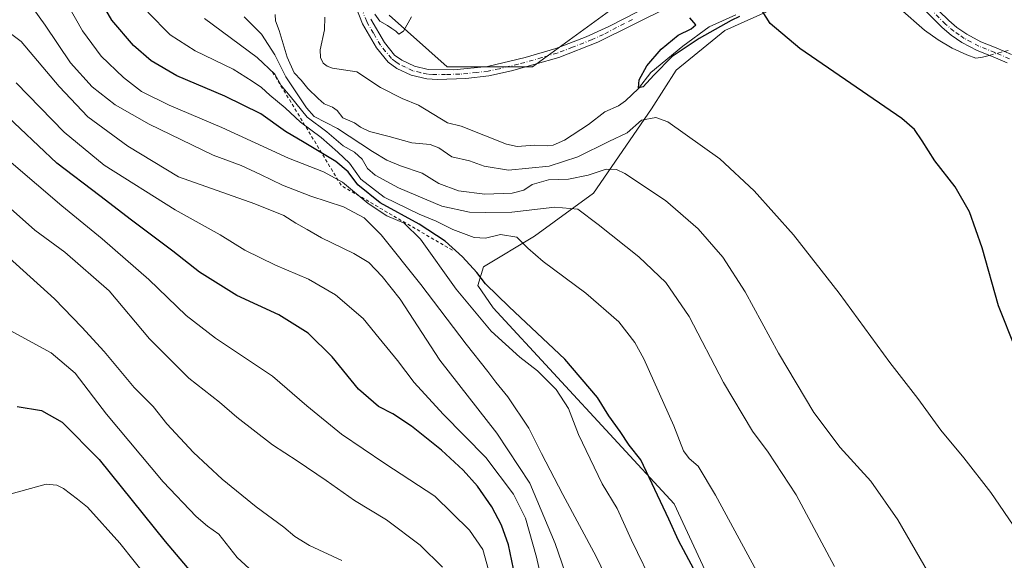
# Model space of a CAD drawing. Units: metres. Extents: x 631370 to 634828, y 4727367 to 4729746.
# Drawn here: x 632983 to 633285, y 4728194 to 4728360 of the extents above; entities that cross this region are included whole.
import ezdxf

# ---------------------------------------------------------------- set-up
doc = ezdxf.new("R2010")
doc.units = ezdxf.units.M
doc.header["$MEASUREMENT"] = 0
doc.linetypes.add('DGN Style 2', pattern=[1.6480167562047852, 0.988810053722871, -0.6592067024819142])
doc.linetypes.add('DGN Style 4', pattern=[2.6384748266838614, 1.318413404963828, -0.6592067024819142, 0.001648016756204785, -0.6592067024819142])
for name, color, linetype, lineweight in [('Camino Cxs', 7, 'Continuous', 0), ('Camino eje', 30, 'DGN Style 4', 13), ('Corriente natural lineal', 142, 'Continuous', 13), ('Corriente natural lineal oculto', 9, 'DGN Style 4', 13), ('Cultivos herbáceos CxS', 92, 'Continuous', 0), ('Curva de nivel maestra', 30, 'Continuous', 30), ('Curva de nivel normal', 30, 'Continuous', 0), ('Escarpado lineal', 30, 'DGN Style 2', 0), ('Matorral CxS', 135, 'Continuous', 0)]:
    doc.layers.add(name, color=color, linetype=linetype, lineweight=lineweight)

# ---------------------------------------------------------------- blocks, each defined once
blk = doc.blocks.new('*U8')
at = {"layer": 'Matorral CxS', "color": 135, "linetype": 'Continuous', "lineweight": 0}
for points in [[(633096.4315, 4728361.516100001, 555.3772999999928), (633114.2133, 4728345.597899999, 554.145399999994), (633140.4172999999, 4728345.5977, 552.718599999993), (633168.4946999997, 4728366.197100001, 553.3123999999953)], [(633227.9271000001, 4728369.6753, 548.6659999999974), (633199.3787000002, 4728356.832900001, 550.4575000000041), (633184.4045000002, 4728344.6611, 551.3133999999991), (633176.8431000002, 4728332.7345, 552.3269), (633159.1146999998, 4728306.854900001, 561.8148999999976), (633141.0522999996, 4728293.667300001, 568.9735999999976), (633125.4260999998, 4728284.354900001, 574.1588000000047), (633123.6741000004, 4728278.5919, 576.5734999999986), (633128.2978999997, 4728271.732899999, 577.2743999999948), (633183.8381000003, 4728211.639900001, 574.2679999999964), (633203.3523000004, 4728169.623299999, 574.5807999999961), (633215.9329000004, 4728144.9135, 574.3712999999989), (633215.9321, 4728101.2819, 574.2010000000009), (633213.5944999997, 4728077.908299999, 572.0437999999995), (633205.9725000003, 4728069.999299999, 573.2183999999979), (633193.5033, 4728061.4077, 575.920100000003), (633170.2308999998, 4728053.1591, 579.5268999999971), (633120.6004999997, 4728033.401900001, 580.3616000000038), (633103.6902999999, 4728024.690300001, 583.0883000000031), (633075.9121000003, 4728018.858700001, 586.9683999999979), (633057.8428999997, 4728010.906099999, 585.7912999999971), (633019.6836999999, 4728013.2435, 589.1394), (632985.4187000003, 4728001.5569, 591.1294000000053), (632965.1703000005, 4727997.6613, 591.4973999999929)]]:
    blk.add_polyline3d(points, dxfattribs=at)
blk = doc.blocks.new('*U18')
at = {"layer": 'Cultivos herbáceos CxS', "color": 92, "linetype": 'Continuous', "lineweight": 0}
for points in [[(632965.1703000005, 4727997.6613, 591.4973999999929), (632985.4187000003, 4728001.5569, 591.1294000000053), (633019.6836999999, 4728013.2435, 589.1394), (633057.8428999997, 4728010.906099999, 585.7912999999971), (633075.9121000003, 4728018.858700001, 586.9683999999979), (633103.6902999999, 4728024.690300001, 583.0883000000031), (633120.6004999997, 4728033.401900001, 580.3616000000038), (633170.2308999998, 4728053.1591, 579.5268999999971), (633193.5033, 4728061.4077, 575.920100000003), (633205.9725000003, 4728069.999299999, 573.2183999999979), (633213.5944999997, 4728077.908299999, 572.0437999999995), (633215.9321, 4728101.2819, 574.2010000000009), (633215.9329000004, 4728144.9135, 574.3712999999989), (633203.3523000004, 4728169.623299999, 574.5807999999961), (633183.8381000003, 4728211.639900001, 574.2679999999964), (633128.2978999997, 4728271.732899999, 577.2743999999948), (633123.6741000004, 4728278.5919, 576.5734999999986), (633125.4260999998, 4728284.354900001, 574.1588000000047), (633141.0522999996, 4728293.667300001, 568.9735999999976), (633159.1146999998, 4728306.854900001, 561.8148999999976), (633176.8431000002, 4728332.7345, 552.3269), (633184.4045000002, 4728344.6611, 551.3133999999991), (633199.3787000002, 4728356.832900001, 550.4575000000041), (633227.9271000001, 4728369.6753, 548.6659999999974)], [(633168.4946999997, 4728366.197100001, 553.3123999999953), (633140.4172999999, 4728345.5977, 552.718599999993), (633114.2133, 4728345.597899999, 554.145399999994), (633096.4315, 4728361.516100001, 555.3772999999928)]]:
    blk.add_polyline3d(points, dxfattribs=at)

msp = doc.modelspace()

# ---------------------------------------------------------------- linework, layer by layer
at = {"layer": 'Camino Cxs', "color": 7, "linetype": 'Continuous', "lineweight": 0}
for points in [[(633193.2100999998, 4728369.540100001, 551.4734000000026), (633160.4600999998, 4728353.210100001, 565.6061999999947), (633148.4600999998, 4728348.4801, 562.4991000000009), (633133.9700999996, 4728344.390100001, 560.9156999999977), (633127.0401, 4728342.880100001, 561.9005999999936), (633119.9901000002, 4728342.040100001, 577.0282000000007), (633111.2600999996, 4728341.780099999, 578.0616000000009), (633107.9901000002, 4728341.9301, 576.6662999999971), (633103.2200999996, 4728343.050100001, 573.2841000000044), (633098.8000999996, 4728345.170100001, 575.0149999999994), (633096.1601, 4728347.090100001, 575.8122000000003), (633092.5900999998, 4728351.4901, 576.7883000000002), (633088.3000999996, 4728358.8101, 568.8233999999939), (633086.2100999998, 4728364.0701, 563.9076999999961)], [(633193.2100999998, 4728369.540100001, 551.4734000000026), (633160.4600999998, 4728353.210100001, 565.6061999999947), (633148.4600999998, 4728348.4801, 562.4991000000009), (633133.9700999996, 4728344.390100001, 560.9156999999977), (633127.0401, 4728342.880100001, 561.9005999999936), (633119.9901000002, 4728342.040100001, 577.0282000000007), (633111.2600999996, 4728341.780099999, 578.0616000000009), (633107.9901000002, 4728341.9301, 576.6662999999971), (633103.2200999996, 4728343.050100001, 573.2841000000044), (633098.8000999996, 4728345.170100001, 575.0149999999994), (633096.1601, 4728347.090100001, 575.8122000000003), (633092.5900999998, 4728351.4901, 576.7883000000002), (633088.3000999996, 4728358.8101, 568.8233999999939), (633086.2100999998, 4728364.0701, 563.9076999999961)], [(633090.8201000001, 4728360.300100001, 566.9483999999939), (633094.9901000002, 4728353.1501, 577.3087999999989), (633098.1300999997, 4728349.270099999, 577.2774999999965), (633100.3000999996, 4728347.6801, 576.4081000000006), (633104.1901000004, 4728345.8101, 575.4651000000014), (633108.4001000002, 4728344.8301, 577.3929000000062), (633116.2801000001, 4728344.770099999, 576.8994999999995), (633126.5601000005, 4728345.7501, 559.5838999999978), (633138.1101000002, 4728348.460100001, 556.6548999999941), (633147.5301000001, 4728351.2401, 557.2216999999946), (633156.8601000002, 4728354.8201, 557.7461000000039), (633163.8101000005, 4728357.9801, 558.7832000000053), (633181.5701000001, 4728367.170100001, 564.0288)], [(633090.8201000001, 4728360.300100001, 566.9483999999939), (633094.9901000002, 4728353.1501, 577.3087999999989), (633098.1300999997, 4728349.270099999, 577.2774999999965), (633100.3000999996, 4728347.6801, 576.4081000000006), (633104.1901000004, 4728345.8101, 575.4651000000014), (633108.4001000002, 4728344.8301, 577.3929000000062), (633116.2801000001, 4728344.770099999, 576.8994999999995), (633126.5601000005, 4728345.7501, 559.5838999999978), (633138.1101000002, 4728348.460100001, 556.6548999999941), (633147.5301000001, 4728351.2401, 557.2216999999946), (633156.8601000002, 4728354.8201, 557.7461000000039), (633163.8101000005, 4728357.9801, 558.7832000000053), (633181.5701000001, 4728367.170100001, 564.0288)], [(633261.8501000004, 4728365.890100001, 550.8894), (633267.9901000002, 4728359.8301, 550.9554000000062), (633270.4801000003, 4728357.690099999, 554.2353000000003), (633273.5201000003, 4728355.620100001, 557.1181999999973), (633277.8901000004, 4728353.270099999, 552.1296000000002), (633282.5601000005, 4728351.440099999, 559.2949999999983), (633287.2301000003, 4728349.440099999, 567.2538000000059)], [(633261.8501000004, 4728365.890100001, 550.8894), (633267.9901000002, 4728359.8301, 550.9554000000062), (633270.4801000003, 4728357.690099999, 554.2353000000003), (633273.5201000003, 4728355.620100001, 557.1181999999973), (633277.8901000004, 4728353.270099999, 552.1296000000002), (633282.5601000005, 4728351.440099999, 559.2949999999983), (633287.2301000003, 4728349.440099999, 567.2538000000059)], [(633285.9700999996, 4728346.8201, 566.4790999999968), (633281.6300999997, 4728348.6801, 558.4444999999978), (633276.6801000005, 4728350.620100001, 552.2400000000052), (633272.0000999998, 4728353.130100001, 561.3408999999956), (633268.7100999998, 4728355.380100001, 554.6873999999953), (633266.0201000003, 4728357.690099999, 553.8782999999967), (633259.7200999996, 4728363.9101, 554.9306999999973)], [(633285.9700999996, 4728346.8201, 566.4790999999968), (633281.6300999997, 4728348.6801, 558.4444999999978), (633276.6801000005, 4728350.620100001, 552.2400000000052), (633272.0000999998, 4728353.130100001, 561.3408999999956), (633268.7100999998, 4728355.380100001, 554.6873999999953), (633266.0201000003, 4728357.690099999, 553.8782999999967), (633259.7200999996, 4728363.9101, 554.9306999999973)]]:
    msp.add_polyline3d(points, dxfattribs=at)
at = {"layer": 'Camino eje', "color": 30, "linetype": 'DGN Style 4', "lineweight": 13}
for points in [[(633286.6001000004, 4728348.130100001, 566.9223000000056), (633282.0950999996, 4728350.0601, 558.9925999999978), (633277.2851, 4728351.9451, 551.9084000000003), (633274.9451000001, 4728353.200099999, 556.9563000000053), (633272.7600999996, 4728354.3751, 559.8842000000004), (633271.2401000002, 4728355.4101, 557.4747000000061), (633269.5950999996, 4728356.5351, 554.6570999999967), (633267.0050999997, 4728358.7601, 552.0081000000064), (633260.7851, 4728364.9001, 552.7666000000027)], [(633171.0151000004, 4728360.190099999, 563.7167000000045), (633162.1350999996, 4728355.595100001, 562.7666999999929), (633158.6601, 4728354.015100001, 561.5016000000032), (633152.6601, 4728351.6501, 554.3601999999955), (633147.9951, 4728349.860099999, 560.075800000006), (633143.2851, 4728348.470100001, 559.9014000000025), (633136.0401, 4728346.425100001, 558.4902000000002), (633130.2651000004, 4728345.0701, 558.0276000000014), (633126.8000999996, 4728344.315099999, 560.7866000000067), (633123.2751000002, 4728343.895099999, 571.0962000000001), (633118.1350999996, 4728343.405099999, 576.9760999999999), (633113.7701000003, 4728343.2751, 578.3372999999992), (633109.8300999999, 4728343.3051, 577.6640000000043), (633108.1951000001, 4728343.380100001, 577.0886000000028), (633106.0900999998, 4728343.870100001, 575.9002999999939), (633103.7050999999, 4728344.4301, 574.4324000000051), (633101.4951, 4728345.4901, 574.5535999999993), (633099.5500999996, 4728346.425100001, 575.8120999999956), (633098.4650999998, 4728347.220100001, 576.8163000000059), (633097.1451000003, 4728348.1801, 577.1457999999984), (633095.3601000002, 4728350.380100001, 576.7234000000026), (633093.7901, 4728352.3201, 577.6073000000034), (633091.6451000003, 4728355.9801, 575.4220000000059), (633089.5601000005, 4728359.5551, 568.1494999999995), (633088.5151000004, 4728362.1851, 562.8052000000025)]]:
    msp.add_polyline3d(points, dxfattribs=at)
at = {"layer": 'Corriente natural lineal', "color": 142, "linetype": 'Continuous', "lineweight": 13}
for points in [[(633253.1501000002, 4728363.4001, 547.7635000000009), (633260.5500999996, 4728356.840100001, 548.0896000000066), (633264.7301000003, 4728353.9301, 547.7639999999956), (633269.0701000001, 4728351.4101, 547.148199999996), (633273.5701000001, 4728349.3201, 547.0328000000009), (633276.3201000001, 4728348.3101, 546.8629999999976), (633278.3701, 4728348.590100001, 546.8341999999975), (633280.4424000002, 4728349.145600001, 546.8822999999975)], [(633076.6831999999, 4728360.8584, 553.8393999999971), (633076.6561000004, 4728357.035900001, 553.6288000000059), (633075.2593, 4728350.832599999, 553.5436000000045), (633075.4233999997, 4728348.484200001, 553.5074000000022), (633076.2198000001, 4728346.809699999, 553.5007000000041), (633077.4055000005, 4728345.837300001, 553.4265000000014), (633079.0486000003, 4728345.284600001, 553.2636999999959), (633086.5829999996, 4728344.137800001, 552.6723000000056), (633093.7649999997, 4728339.2577, 552.8429000000033), (633100.4362000005, 4728335.898499999, 552.4965999999986), (633105.4954000004, 4728333.8716, 552.3469999999943), (633114.3112000005, 4728328.446799999, 552.2728999999963), (633118.4776999997, 4728327.454500001, 552.4184999999999), (633132.4522000002, 4728321.9099, 552.729800000001), (633135.6842, 4728321.2281, 552.6598999999987), (633141.0044, 4728321.653899999, 551.9122000000061), (633145.0362999998, 4728321.367699999, 551.4951000000001), (633146.7810000004, 4728321.657000001, 551.2994999999937), (633150.2456, 4728323.148499999, 551.0160999999935), (633157.5371000003, 4728327.9593, 551.0127999999969), (633162.5552000003, 4728331.8126, 550.7373999999982), (633166.7290000003, 4728333.690500001, 550.346000000005), (633168.9352000002, 4728335.1854, 550.3889999999956), (633172.8630999997, 4728339.0352, 550.2569999999978), (633176.7070000004, 4728343.8903, 550.238599999997), (633186.4528999999, 4728352.019099999, 550.184699999998), (633194.5266000006, 4728357.863399999, 549.7342000000062), (633202.7545999996, 4728361.5922, 550.0555000000022)], [(633285.0465000002, 4728350.375299999, 547.1166999999987), (633286.2401000002, 4728350.690099999, 547.181899999996)]]:
    msp.add_polyline3d(points, dxfattribs=at)
at = {"layer": 'Corriente natural lineal oculto', "color": 9, "linetype": 'DGN Style 4', "lineweight": 13, "extrusion": (-0.04746379200140063, -0.01267701069709376, 0.9987925119105738), "elevation": -89453.0019488575, "flags": 128}
msp.add_lwpolyline([(-4404803.181601572, 1829764.234074394), (-4404803.181601572, 1829769.005326039)], dxfattribs=at)
at = {"layer": 'Cultivos herbáceos CxS', "color": 92, "linetype": 'Continuous', "lineweight": 0}
for points in [[(633227.9271000001, 4728369.6753, 548.6659999999974), (633199.3787000002, 4728356.832900001, 550.4575000000041), (633184.4045000002, 4728344.6611, 551.3133999999991), (633176.8431000002, 4728332.7345, 552.3269), (633159.1146999998, 4728306.854900001, 561.8148999999976), (633141.0522999996, 4728293.667300001, 568.9735999999976), (633125.4260999998, 4728284.354900001, 574.1588000000047), (633123.6741000004, 4728278.5919, 576.5734999999986), (633128.2978999997, 4728271.732899999, 577.2743999999948), (633183.8381000003, 4728211.639900001, 574.2679999999964), (633203.3523000004, 4728169.623299999, 574.5807999999961), (633215.9329000004, 4728144.9135, 574.3712999999989), (633215.9321, 4728101.2819, 574.2010000000009), (633213.5944999997, 4728077.908299999, 572.0437999999995), (633205.9725000003, 4728069.999299999, 573.2183999999979), (633193.5033, 4728061.4077, 575.920100000003), (633170.2308999998, 4728053.1591, 579.5268999999971), (633120.6004999997, 4728033.401900001, 580.3616000000038), (633103.6902999999, 4728024.690300001, 583.0883000000031), (633075.9121000003, 4728018.858700001, 586.9683999999979), (633057.8428999997, 4728010.906099999, 585.7912999999971), (633019.6836999999, 4728013.2435, 589.1394), (632985.4187000003, 4728001.5569, 591.1294000000053), (632965.1703000005, 4727997.6613, 591.4973999999929)], [(633096.4315, 4728361.516100001, 555.3772999999928), (633114.2133, 4728345.597899999, 554.145399999994), (633140.4172999999, 4728345.5977, 552.718599999993), (633168.4946999997, 4728366.197100001, 553.3123999999953)]]:
    msp.add_polyline3d(points, dxfattribs=at)
at = {"layer": 'Curva de nivel maestra', "color": 30, "linetype": 'Continuous', "lineweight": 30, "flags": 128}
for points, elevation in [([(633189.8600000005, 4728191.600099999), (633185.2100000001, 4728200.380100001), (633182.2100000001, 4728206.960100001), (633173.6100000005, 4728225.0801), (633170.0599999997, 4728229.590100001), (633167.2400000002, 4728233.800100001), (633163.8300000001, 4728238.5601), (633160.3300000001, 4728244.280099999), (633150.3499999996, 4728256.030099999), (633133.2699999996, 4728272.040100001), (633125.9800000006, 4728279.0801), (633123.3200000003, 4728282.520099999), (633118.9199999999, 4728287.4001), (633113.6200000001, 4728292.140100001), (633105.6500000004, 4728297.4101), (633093.6600000003, 4728303.970100001), (633086.8300000001, 4728309.420100001), (633083.9199999999, 4728313.470100001), (633080.1200000001, 4728316.640100001), (633070.4199999999, 4728322.470100001), (633064.6900000004, 4728325.8101), (633057.1299999999, 4728331.2401), (633046.1200000001, 4728336.6601), (633031.3499999996, 4728342.9001), (633023.5300000003, 4728347.460100001), (633018.1200000001, 4728352.2301), (633011.3899999997, 4728359.920100001), (633005.2699999996, 4728370.5801)], 575), ([(633288.4900000002, 4728259.2501), (633283.2199999997, 4728272.3101), (633278.2199999997, 4728290.1501), (633274.4100000003, 4728301.1601), (633269.9500000002, 4728308.870100001), (633263.7300000006, 4728316.8201), (633259.8600000005, 4728322.9101), (633257.4699999997, 4728326.470100001), (633253.6600000003, 4728329.7501), (633222.3399999999, 4728351.2601), (633213.2599999999, 4728358.940099999), (633210.7800000003, 4728362.780099999)], 550), ([(633203.8200000003, 4728361.0601), (633201.3099999997, 4728359.8201), (633191.5300000003, 4728354.370100001), (633183.2100000001, 4728348.840100001), (633177.5800000001, 4728343.110099999), (633174.3600000005, 4728339.470100001), (633172.8499999996, 4728339.1801), (633173.0999999996, 4728341.670100001), (633175.5, 4728345.970100001), (633179.8099999997, 4728351.090100001), (633185.0800000001, 4728355.380100001), (633189.0300000003, 4728357.340100001), (633190.5, 4728358.550100001), (633188.6699999999, 4728360.710100001)], 550), ([(633135.1200000001, 4728189.2401), (633133.0099999999, 4728199.090100001), (633130.8899999997, 4728205.0701), (633127.8899999997, 4728210.6601), (633123.5599999997, 4728217.0001), (633119.1699999999, 4728221.960100001), (633112.5199999996, 4728228.0601), (633103.29, 4728235.390100001), (633097.5999999996, 4728239.1801), (633093.1500000004, 4728241.4901), (633087.0099999999, 4728246.8301), (633078.9400000004, 4728256.670100001), (633071.6600000003, 4728263.920100001), (633062.5800000001, 4728269.600099999), (633049.7699999996, 4728275.540100001), (633038.3499999996, 4728282.700099999), (633030.0999999996, 4728289.130100001), (633017.4299999997, 4728298.600099999), (633007.75, 4728306.110099999), (632994.5700000003, 4728316.130100001), (632983.3700000001, 4728326.7401), (632975.9600000001, 4728333.5801)], 600), ([(632982.4199999999, 4728241.520099999), (632989.8399999999, 4728240.270099999), (632996.25, 4728236.690099999), (633007.5300000003, 4728225.2601), (633027.7400000002, 4728200.0701), (633041.8499999996, 4728183.370100001)], 625)]:
    msp.add_lwpolyline(points, dxfattribs=dict(at, elevation=elevation))
at = {"layer": 'Curva de nivel normal', "color": 30, "linetype": 'Continuous', "lineweight": 0, "flags": 128}
for points, elevation in [([(633177.9800000006, 4728185.5601), (633170.7400000002, 4728200.4901), (633166.4000000004, 4728210.1601), (633161.75, 4728217.7301), (633158.0700000003, 4728225.390100001), (633154.5300000003, 4728232.840100001), (633151.4000000004, 4728240.8201), (633147.6600000003, 4728246.6801), (633141.9400000004, 4728252.4001), (633136.5199999996, 4728256.5601), (633127.7100000001, 4728264.610099999), (633117.0099999999, 4728277.4901), (633106.0700000003, 4728292.7401), (633101.0599999997, 4728297.700099999), (633095.7199999997, 4728299.920100001), (633089.9800000006, 4728303.770099999), (633082.1399999997, 4728310.2401), (633076.3600000005, 4728313.460100001), (633065.5800000001, 4728317.6801), (633045.1399999997, 4728327.040100001), (633028.9600000001, 4728333.920100001), (633020.5499999998, 4728338.090100001), (633015.0199999996, 4728342.3201), (633008.1799999997, 4728348.9301), (633002.4600000001, 4728356.720100001), (632994.25, 4728371.2501)], 580), ([(633173.1699999999, 4728167.970100001), (633159.9000000004, 4728195.5101), (633149.6500000004, 4728214.450099999), (633143.1500000004, 4728227.100099999), (633139.2999999998, 4728234.790100001), (633132.7999999998, 4728244.420100001), (633129.1399999997, 4728248.920100001), (633126.7400000002, 4728252.220100001), (633120.0999999996, 4728260.540100001), (633106.1399999997, 4728278.9101), (633094.0300000003, 4728294.130100001), (633088.7599999999, 4728299.380100001), (633082.5, 4728302.6801), (633072.4100000003, 4728305.970100001), (633063.7699999996, 4728309.300100001), (633056.9600000001, 4728312.670100001), (633051.0899999999, 4728315.360099999), (633042.4800000006, 4728318.5801), (633022.9000000004, 4728328.090100001), (633012.4299999997, 4728334.0101), (633005.3799999999, 4728339.4901), (632998.79, 4728346.9001), (632991, 4728358.440099999), (632986.7800000003, 4728364.220100001)], 585), ([(633022.5, 4728362.420100001), (633029.3399999999, 4728355.4801), (633036.9500000002, 4728350.550100001), (633048.5800000001, 4728344.920100001), (633054.4600000001, 4728341.210100001), (633057.3200000003, 4728339.3301), (633059.9100000003, 4728336.9901), (633064.6200000001, 4728333.0601), (633069.2300000006, 4728328.6601), (633075.5800000001, 4728324.0101), (633080.7100000001, 4728319.4801), (633084.2999999998, 4728316.0701), (633087.7599999999, 4728311.200099999), (633094.9100000003, 4728305.6801), (633105.6500000004, 4728300.420100001), (633110.8200000003, 4728298.300100001), (633115.9800000006, 4728295.780099999), (633122.4800000006, 4728293.290100001), (633125.9800000006, 4728293.0601), (633130.5599999997, 4728294.190099999), (633135.6100000005, 4728293.440099999), (633138.9400000004, 4728290.0001), (633143.6600000003, 4728285.9101), (633156.7300000006, 4728276.2301), (633166.8899999997, 4728267.460100001), (633171.7599999999, 4728261.0701), (633174.4900000002, 4728256.0601), (633183.6799999997, 4728235.540100001), (633186.7100000001, 4728227.9101), (633188.4600000001, 4728225.550100001), (633191.1900000004, 4728223.1601), (633196.5199999996, 4728214.270099999), (633211.7000000002, 4728186.1601)], 570), ([(633233, 4728192.420100001), (633221.2599999999, 4728214.350099999), (633212.6399999997, 4728227.460100001), (633207.8600000005, 4728233.880100001), (633199, 4728248.870100001), (633188.4699999997, 4728269.100099999), (633181.3200000003, 4728279.460100001), (633173, 4728287.420100001), (633160.5599999997, 4728297.3101), (633154.25, 4728302.0101), (633147.2000000002, 4728302.620100001), (633134.0499999998, 4728301.0801), (633126.1299999999, 4728300.940099999), (633121.1100000005, 4728301.030099999), (633112.5899999999, 4728302.920100001), (633099.3399999999, 4728308.5001), (633092.1900000004, 4728312.380100001), (633089.79, 4728314.420100001), (633088.1600000003, 4728317.3101), (633085.8099999997, 4728319.440099999), (633082.3399999999, 4728321.440099999), (633077.2999999998, 4728325.7401), (633071.3300000001, 4728330.1801), (633066.1500000004, 4728336.620100001), (633063.3600000005, 4728339.940099999), (633061.4299999997, 4728343.350099999), (633056, 4728348.530099999), (633039.8799999999, 4728360.460100001)], 565), ([(633268.7800000003, 4728178.380100001), (633252.3600000005, 4728206.7601), (633244.1200000001, 4728218.620100001), (633234.7599999999, 4728228.920100001), (633226.6500000004, 4728239.630100001), (633215.8499999996, 4728257.800100001), (633205.6200000001, 4728276.6801), (633198.7599999999, 4728287.270099999), (633191.2100000001, 4728295.940099999), (633181.1399999997, 4728304.640100001), (633168.6600000003, 4728312.940099999), (633166.1500000004, 4728314.1501), (633163, 4728314.280099999), (633157.4900000002, 4728312.4001), (633151.4400000004, 4728311.200099999), (633145.3300000001, 4728310.950099999), (633140.3399999999, 4728309.530099999), (633137.7699999996, 4728307.780099999), (633134.2100000001, 4728306.860099999), (633125.7800000003, 4728306.620100001), (633117.6799999997, 4728307.5801), (633111.7199999997, 4728309.8201), (633106.5999999996, 4728313.030099999), (633099.9199999999, 4728315.3101), (633095.7699999996, 4728317.050100001), (633091.3600000005, 4728319.630100001), (633080.5999999996, 4728326.700099999), (633073.4199999999, 4728330.360099999), (633071.0899999999, 4728333.030099999), (633064.7599999999, 4728342.540100001), (633061.4400000004, 4728349.300100001), (633057.2699999996, 4728355.630100001), (633052, 4728360.950099999)], 560), ([(633289.0800000001, 4728203.1601), (633280.9500000002, 4728215.120100001), (633272.6699999999, 4728225.7301), (633265.5800000001, 4728234.210100001), (633258.5499999998, 4728243.940099999), (633249.9000000004, 4728255.0101), (633234.3799999999, 4728276.200099999), (633220.4600000001, 4728294.110099999), (633208.4000000004, 4728307.640100001), (633197.8200000003, 4728317.460100001), (633181.9000000004, 4728328.7301), (633178.2199999997, 4728330.130100001), (633173.8200000003, 4728329.2401), (633169.4000000004, 4728325.440099999), (633163.8099999997, 4728322.7501), (633154.3200000003, 4728318.020099999), (633145.4800000006, 4728315.170100001), (633133, 4728313.920100001), (633125.5499999998, 4728315.1801), (633121.0599999997, 4728316.8301), (633115.7000000002, 4728318.050100001), (633111.7300000006, 4728320.8301), (633109, 4728321.8101), (633103.3600000005, 4728322.290100001), (633096.5, 4728324.3101), (633090.4400000004, 4728325.790100001), (633087.6799999997, 4728327.100099999), (633085.8200000003, 4728328.5001), (633082.2599999999, 4728330.020099999), (633080.4900000002, 4728332.200099999), (633079.0700000003, 4728333.300100001), (633076.5, 4728334.2601), (633074.7300000006, 4728335.950099999), (633071.5199999996, 4728338.9901), (633069.4600000001, 4728341.5601), (633067.3799999999, 4728343.8301), (633065.1799999997, 4728348.620100001), (633062.7100000001, 4728356.8201), (633061.6299999999, 4728359.7401), (633061.5300000003, 4728361.720100001)], 555), ([(633092.0099999999, 4728361.790100001), (633093.5700000003, 4728359.6801), (633095.9299999997, 4728358.370100001), (633097.2400000002, 4728357.350099999), (633098.4900000002, 4728356.600099999), (633099.4199999999, 4728355.690099999), (633100.8300000001, 4728356.5701), (633103.3200000003, 4728360.9901)], 555), ([(633154.6299999999, 4728178.4301), (633147.3399999999, 4728199.5001), (633139.5700000003, 4728217.950099999), (633129.4800000006, 4728233.2501), (633112.0199999996, 4728255.630100001), (633099.8099999997, 4728274.420100001), (633094.29, 4728281.390100001), (633090.1799999997, 4728285.630100001), (633085.6100000005, 4728288.440099999), (633075.7300000006, 4728293.1801), (633071.3099999997, 4728295.7601), (633067.8399999999, 4728297.6801), (633064.2000000002, 4728300.0001), (633055.3200000003, 4728303.6501), (633031.8300000001, 4728311.9301), (633016.3499999996, 4728321.270099999), (633004.1100000005, 4728330.340100001), (632995.3099999997, 4728339.590100001), (632983.6600000003, 4728353.370100001), (632978.3600000005, 4728357.420100001)], 590), ([(632982.0999999996, 4728340.7301), (632996.8200000003, 4728325.590100001), (633009.04, 4728315.520099999), (633030.8499999996, 4728301.770099999), (633044.6500000004, 4728294.110099999), (633052.1900000004, 4728289.440099999), (633061.6299999999, 4728284.780099999), (633071.75, 4728280.520099999), (633080, 4728275.720100001), (633088.5099999999, 4728268.4301), (633093.3700000001, 4728262.420100001), (633098.9900000002, 4728255.5701), (633104.0800000001, 4728248.800100001), (633113.0199999996, 4728239.120100001), (633126.0599999997, 4728225.8201), (633134.6100000005, 4728214.5601), (633138.29, 4728207.2501), (633141.5999999996, 4728195.3101), (633147.6200000001, 4728168.4901)], 595), ([(633127.4400000004, 4728189.540100001), (633125.1500000004, 4728197.5801), (633121.1200000001, 4728203.5601), (633110.5, 4728213.9301), (633095.1699999999, 4728223.940099999), (633081.8700000001, 4728232.970100001), (633071.2100000001, 4728241.640100001), (633060.6900000004, 4728250.770099999), (633043.2400000002, 4728262.4001), (633034.25, 4728269.390100001), (633022.8099999997, 4728280.4301), (633008.4800000006, 4728292.940099999), (632996.1399999997, 4728302.9801), (632980.5599999997, 4728316.3301)], 605), ([(632980.4000000004, 4728302.1601), (632987.8499999996, 4728295.5701), (632996.9699999997, 4728288.7601), (633010.5800000001, 4728276.960100001), (633022.9400000004, 4728262.200099999), (633035.0800000001, 4728250.140100001), (633044.4299999997, 4728242.8201), (633049.79, 4728238.220100001), (633060.6500000004, 4728229.7401), (633068.2599999999, 4728224.840100001), (633077.1500000004, 4728218.8201), (633085.8099999997, 4728212.640100001), (633095.6799999997, 4728206.6801), (633105.9299999997, 4728198.9901), (633112.8099999997, 4728192.200099999)], 610), ([(632974.4900000002, 4728291.9001), (632993.8700000001, 4728274.540100001), (633002.2199999997, 4728265.840100001), (633009.0800000001, 4728258.3101), (633018.29, 4728247.2501), (633024.1399999997, 4728241.5001), (633028.25, 4728236.1501), (633036.4500000002, 4728227.360099999), (633045.2300000006, 4728219.220100001), (633055.7199999997, 4728210.6501), (633064.2100000001, 4728204.450099999), (633067.5199999996, 4728201.610099999), (633072.0300000003, 4728198.870100001), (633081.9199999999, 4728194.200099999)], 615), ([(632978.04, 4728266.0001), (632992.7999999998, 4728257.880100001), (633000.1399999997, 4728251.6501), (633009.75, 4728239.100099999), (633027.1900000004, 4728218.390100001), (633037.25, 4728207.710100001), (633040.7800000003, 4728204.8201), (633044.2199999997, 4728202.340100001), (633049.8700000001, 4728195.210100001), (633058.5800000001, 4728187.1801)], 620), ([(632977.2000000002, 4728097.590100001), (632985.6900000004, 4728101.720100001), (633001.8099999997, 4728112.610099999), (633015.1500000004, 4728120.380100001), (633031.1500000004, 4728128.440099999), (633047.0199999996, 4728137.9101), (633053.7699999996, 4728142.9001), (633056.0199999996, 4728145.9001), (633055.75, 4728149.2401), (633053.5, 4728152.470100001), (633046.8600000005, 4728159.110099999), (633035.8300000001, 4728172.0001), (633013.8600000005, 4728199.530099999), (633003.9400000004, 4728210.640100001), (633000.9100000003, 4728213.0101), (632996.5800000001, 4728216.3201), (632994.5700000003, 4728217.360099999), (632991.2599999999, 4728217.6501)], 630), ([(632991.2599999999, 4728217.6501), (632980.5999999996, 4728214.6501)], 630)]:
    msp.add_lwpolyline(points, dxfattribs=dict(at, elevation=elevation))
at = {"layer": 'Escarpado lineal', "color": 30, "linetype": 'DGN Style 2', "lineweight": 0, "extrusion": (0.416047903156096, 0.5558940223420639, 0.719642951889183), "elevation": 2892248.683011626, "flags": 128}
msp.add_lwpolyline([(2326294.828155199, -2996799.399931176), (2326333.94765405, -2996793.098734589), (2326372.090873686, -2996814.521103537)], dxfattribs=at)
at = {"layer": 'Matorral CxS', "color": 135, "linetype": 'Continuous', "lineweight": 0}
for points in [[(633227.9271000001, 4728369.6753, 548.6659999999974), (633199.3787000002, 4728356.832900001, 550.4575000000041), (633184.4045000002, 4728344.6611, 551.3133999999991), (633176.8431000002, 4728332.7345, 552.3269), (633159.1146999998, 4728306.854900001, 561.8148999999976), (633141.0522999996, 4728293.667300001, 568.9735999999976), (633125.4260999998, 4728284.354900001, 574.1588000000047), (633123.6741000004, 4728278.5919, 576.5734999999986), (633128.2978999997, 4728271.732899999, 577.2743999999948), (633183.8381000003, 4728211.639900001, 574.2679999999964), (633203.3523000004, 4728169.623299999, 574.5807999999961), (633215.9329000004, 4728144.9135, 574.3712999999989), (633215.9321, 4728101.2819, 574.2010000000009), (633213.5944999997, 4728077.908299999, 572.0437999999995), (633205.9725000003, 4728069.999299999, 573.2183999999979), (633193.5033, 4728061.4077, 575.920100000003), (633170.2308999998, 4728053.1591, 579.5268999999971), (633120.6004999997, 4728033.401900001, 580.3616000000038), (633103.6902999999, 4728024.690300001, 583.0883000000031), (633075.9121000003, 4728018.858700001, 586.9683999999979), (633057.8428999997, 4728010.906099999, 585.7912999999971), (633019.6836999999, 4728013.2435, 589.1394), (632985.4187000003, 4728001.5569, 591.1294000000053), (632965.1703000005, 4727997.6613, 591.4973999999929)], [(633096.4315, 4728361.516100001, 555.3772999999928), (633114.2133, 4728345.597899999, 554.145399999994), (633140.4172999999, 4728345.5977, 552.718599999993), (633168.4946999997, 4728366.197100001, 553.3123999999953)]]:
    msp.add_polyline3d(points, dxfattribs=at)

# ---------------------------------------------------------------- block references
at = {"layer": 'Cultivos herbáceos CxS', "color": 92, "linetype": 'Continuous', "lineweight": 0}
msp.add_blockref('*U18', (0, 0), dxfattribs=at)
at = {"layer": 'Matorral CxS', "color": 135, "linetype": 'Continuous', "lineweight": 0}
msp.add_blockref('*U8', (0, 0), dxfattribs=at)

doc.saveas('drawing.dxf')
